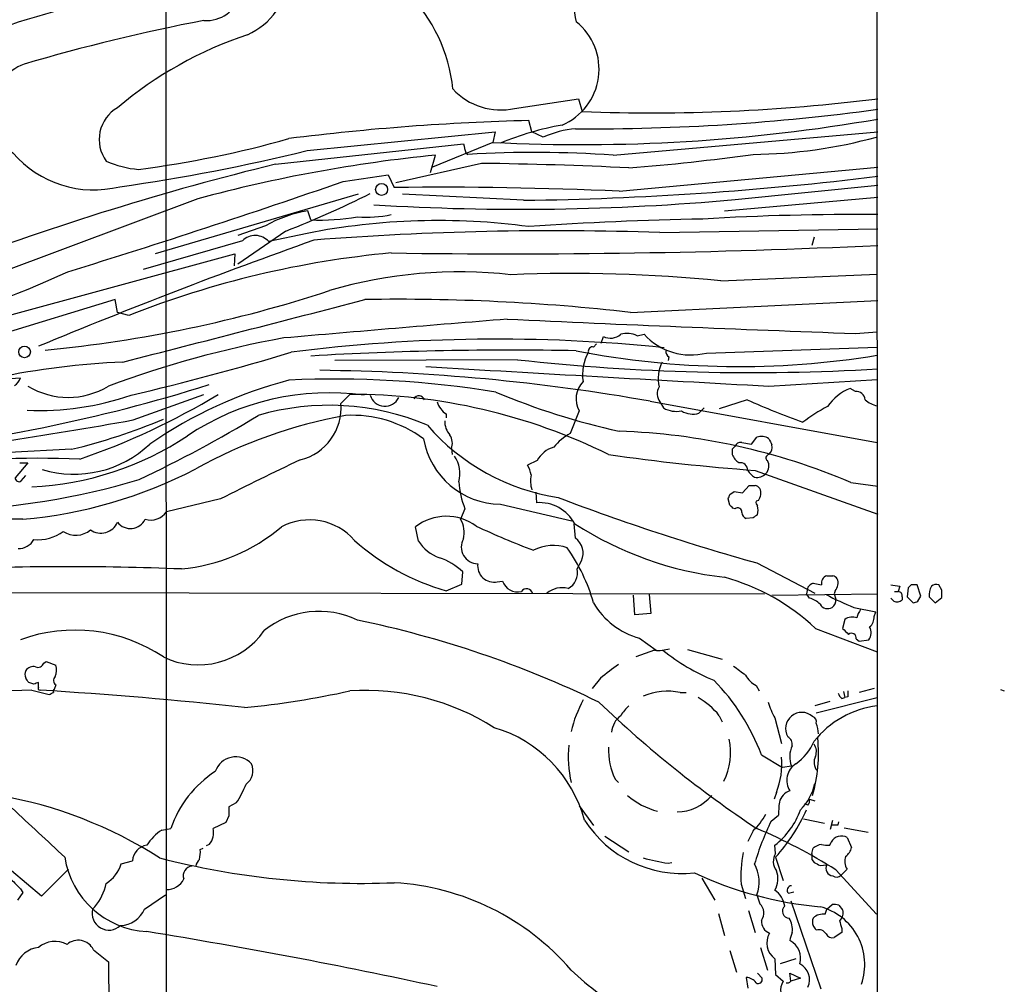
# Model space of a CAD drawing. Extents: x 15 to 1051, y 6 to 881.
# Drawn here: x 758 to 869, y 248 to 357 of the extents above; entities that cross this region are included whole.
import ezdxf

# ---------------------------------------------------------------- set-up
doc = ezdxf.new("R2010")
doc.units = 0
doc.header["$MEASUREMENT"] = 0
doc.layers.add('MAIN', color=5, linetype='CONTINUOUS')

msp = doc.modelspace()

# ---------------------------------------------------------------- linework, layer by layer
at = {"layer": 'MAIN'}
for p, q in [((854.7947, 460.0786), (854.8793, 282.4479)), ((774.7847, 387.0959), (774.8693, 224.1973)), ((814.07, 347.0486), (821.2667, 348.1493)), ((821.2667, 348.1493), (821.69, 346.7099)), ((816.0173, 344.4239), (815.6787, 345.6939)), ((790.702, 342.3073), (811.8687, 344.4239)), ((811.8687, 344.4239), (811.6147, 343.2386)), ((817.2873, 343.8313), (816.0173, 344.4239)), ((825.1613, 341.7993), (854.964, 344.4239)), ((787.146, 340.7833), (808.3127, 343.0693)), ((811.6147, 343.2386), (804.8413, 340.4446)), ((804.5873, 339.8519), (805.18, 341.7993)), ((808.5667, 342.0533), (808.8207, 341.8839)), ((810.3447, 340.8679), (800.6927, 338.6666)), ((825.8387, 337.7353), (854.964, 340.4446)), ((794.766, 338.8359), (799.846, 339.5979)), ((799.846, 339.5979), (800.5233, 338.1586)), ((838.8773, 336.8039), (854.964, 338.4126)), ((796.4593, 337.3966), (773.5993, 330.7079)), ((815.086, 336.7193), (801.4547, 337.3966)), ((837.692, 335.5339), (854.964, 337.0579)), ((778.4253, 336.8886), (755.8193, 328.4219)), ((791.1253, 334.5179), (790.7867, 335.5339)), ((786.0453, 333.8406), (782.9127, 332.7399)), ((788.3313, 333.2479), (782.9127, 329.5226)), ((790.702, 332.9939), (786.384, 332.0626)), ((830.4107, 333.0786), (854.964, 333.5019)), ((847.7673, 332.5706), (847.5133, 331.6393)), ((783.4207, 332.1473), (772.2447, 328.9299)), ((755.3113, 323.2573), (782.574, 330.7079)), ((782.574, 330.7079), (782.4893, 329.3533)), ((837.2687, 327.6599), (854.8793, 328.4219)), ((769.112, 325.5433), (755.7347, 321.4793)), ((769.366, 324.1039), (769.112, 325.5433)), ((827.1087, 324.1039), (854.964, 325.4586)), ((770.636, 323.7653), (769.366, 324.1039)), ((827.8707, 321.4793), (828.6327, 321.6486)), ((852.424, 321.7333), (854.8793, 321.9026)), ((823.2987, 320.5479), (822.96, 320.2093)), ((823.8067, 320.6326), (824.0607, 321.3946)), ((835.66, 319.5319), (854.8793, 320.2093)), ((814.4087, 318.7699), (793.8347, 318.6853)), ((831.4267, 319.1086), (831.342, 318.6853)), ((757.3433, 316.6533), (758.444, 316.7379)), ((842.6873, 315.8066), (854.8793, 316.5686)), ((771.144, 311.9966), (779.1027, 314.8753)), ((795.528, 314.8753), (794.512, 313.8593)), ((852.424, 315.2139), (851.8313, 315.5526)), ((829.31, 314.1133), (854.8793, 309.4566)), ((830.4107, 314.0286), (830.834, 313.3513)), ((840.232, 314.2826), (837.0993, 313.2666)), ((806.3653, 312.6739), (806.3653, 312.2506)), ((821.3513, 313.0126), (820.3353, 310.4726)), ((834.8133, 312.7586), (835.406, 313.3513)), ((839.6393, 309.4566), (840.74, 309.2873)), ((840.74, 309.2873), (841.3327, 310.0493)), ((764.2013, 308.6946), (757.174, 308.3559)), ((806.958, 308.7793), (807.0427, 308.1019)), ((838.5387, 308.6946), (838.5387, 308.1019)), ((759.2907, 307.1706), (757.8513, 305.4773)), ((758.3593, 307.1706), (759.2907, 307.1706)), ((816.61, 307.4246), (815.5093, 306.9166)), ((841.1633, 306.3239), (854.964, 301.4133)), ((758.5287, 305.1386), (759.0367, 305.7313)), ((851.916, 304.9693), (854.964, 304.5459)), ((816.4407, 303.8686), (816.5253, 302.6833)), ((838.2847, 303.6146), (838.7927, 303.9533)), ((838.7927, 303.9533), (839.724, 303.7839)), ((839.724, 303.7839), (840.486, 304.6306)), ((780.9653, 303.1066), (774.8693, 301.6673)), ((838.2847, 302.4293), (838.1153, 303.1066)), ((841.502, 302.9373), (841.248, 302.8526)), ((808.482, 302.0059), (807.974, 300.8206)), ((812.4613, 302.5139), (820.5047, 300.6513)), ((838.8773, 302.0059), (838.6233, 302.0906)), ((840.9093, 300.9899), (840.1473, 300.9053)), ((803.2327, 298.3653), (802.894, 299.9739)), ((820.928, 298.7039), (820.7587, 300.3126)), ((821.0973, 295.2326), (821.6053, 296.1639)), ((808.1433, 293.5393), (808.228, 294.8939)), ((841.3327, 295.9099), (847.852, 292.5233)), ((812.1227, 293.7933), (812.7153, 293.8779)), ((727.5407, 292.6079), (842.1793, 292.4386)), ((806.3653, 292.7773), (808.1433, 293.5393)), ((847.09, 293.2006), (846.9207, 292.4386)), ((847.6827, 293.6239), (848.614, 293.4546)), ((850.138, 292.7773), (850.0533, 292.4386)), ((856.8267, 292.6926), (857.25, 292.6926)), ((857.4193, 293.2853), (857.25, 292.6926)), ((858.3507, 293.1159), (858.266, 292.0999)), ((858.6893, 293.4546), (858.3507, 293.1159)), ((859.79, 292.1846), (859.3667, 293.4546)), ((862.1607, 292.8619), (861.822, 293.4546)), ((827.6167, 290.0679), (827.4473, 292.2693)), ((829.2253, 292.3539), (829.3947, 290.2373)), ((843.026, 292.2693), (854.964, 292.4386)), ((847.2593, 291.9306), (846.9207, 292.4386)), ((850.0533, 292.4386), (850.2227, 291.8459)), ((856.742, 291.5919), (856.4033, 291.9306)), ((857.6733, 292.0999), (857.6733, 291.7613)), ((858.266, 292.0999), (858.9433, 291.4226)), ((859.4513, 291.5919), (859.79, 292.1846)), ((860.7213, 292.0999), (861.3987, 291.4226)), ((861.3987, 291.4226), (862.1607, 292.0153)), ((852.2547, 290.9146), (854.71, 290.4066)), ((854.5407, 289.8986), (854.71, 290.4066)), ((829.3947, 290.2373), (827.6167, 290.0679)), ((851.2387, 289.5599), (850.9847, 288.5439)), ((847.9367, 288.5439), (854.8793, 285.9193)), ((828.1247, 287.4433), (829.9873, 286.0886)), ((852.5087, 287.3586), (852.8473, 287.1046)), ((852.8473, 287.1046), (853.948, 287.2739)), ((829.818, 286.0886), (827.7013, 285.3266)), ((833.5433, 286.1733), (837.438, 285.0726)), ((761.0687, 284.6493), (761.3227, 284.8186)), ((761.3227, 284.8186), (762.4233, 284.3953)), ((823.722, 282.9559), (822.7907, 281.7706)), ((759.968, 282.2786), (759.3753, 282.4479)), ((759.714, 281.6013), (761.6613, 281.0933)), ((760.476, 281.9399), (760.476, 282.4479)), ((762.4233, 282.1939), (762.254, 281.6859)), ((841.248, 282.1093), (841.5867, 281.5166)), ((854.5407, 281.7706), (852.8473, 281.3473)), ((854.8793, 282.4479), (854.7947, 52.4086)), ((868.7647, 281.6859), (869.188, 281.5166)), ((832.6967, 281.3473), (833.374, 281.3473)), ((848.0213, 279.0613), (854.8793, 280.7546)), ((850.9, 280.6699), (851.2387, 280.7546)), ((851.0693, 281.4319), (851.2387, 280.7546)), ((851.5773, 280.8393), (851.2387, 280.7546)), ((849.5453, 280.3313), (847.852, 279.8233)), ((837.0993, 278.7226), (837.438, 278.0453)), ((843.3647, 278.4686), (844.1267, 275.5899)), ((841.8407, 274.3199), (844.2113, 272.8806)), ((845.2273, 273.0499), (844.2113, 272.8806)), ((825.4153, 271.5259), (825.754, 271.1873)), ((843.534, 270.0866), (843.28, 269.3246)), ((847.2593, 269.3246), (847.852, 269.1553)), ((782.7433, 268.9013), (781.8967, 268.4779)), ((821.3513, 268.5626), (822.96, 266.3613)), ((847.09, 268.6473), (846.7513, 268.8166)), ((781.8967, 267.4619), (781.558, 266.6999)), ((842.9413, 266.8693), (843.788, 267.5466)), ((846.582, 267.1233), (848.9527, 266.6153)), ((774.3613, 265.8533), (775.3773, 266.0226)), ((781.558, 266.6999), (780.1187, 266.0226)), ((849.63, 265.9379), (849.884, 266.9539)), ((850.4767, 266.4459), (850.5613, 266.7846)), ((851.154, 266.1073), (853.8633, 265.5993)), ((824.23, 265.1759), (826.9393, 263.3979)), ((840.9093, 265.7686), (840.3167, 264.5833)), ((851.4927, 265.0066), (852.0007, 263.9059)), ((778.6793, 263.6519), (779.018, 263.8213)), ((779.6953, 264.2446), (779.3567, 264.0753)), ((843.4493, 263.2286), (843.3647, 264.1599)), ((847.5133, 263.2286), (847.6827, 263.8213)), ((849.5453, 264.1599), (849.7147, 264.4986)), ((843.4493, 262.8053), (844.296, 260.1806)), ((769.7893, 262.0433), (771.0593, 262.3819)), ((831.342, 262.1279), (831.7653, 262.2126)), ((847.5133, 262.5513), (847.7673, 262.2126)), ((848.4447, 261.8739), (849.2067, 261.9586)), ((760.8147, 258.4026), (757.428, 261.2813)), ((763.8627, 261.4506), (760.8147, 258.4026)), ((850.2227, 261.3659), (854.7947, 256.3706)), ((851.4927, 261.4506), (850.8153, 260.7733)), ((835.152, 260.4346), (836.5913, 257.9793)), ((839.5547, 259.7573), (840.0627, 258.1486)), ((758.698, 258.8259), (758.1053, 257.9793)), ((758.444, 259.2493), (758.698, 258.8259)), ((772.414, 256.9633), (774.7847, 258.5719)), ((841.3327, 258.5719), (841.6713, 257.5559)), ((844.8887, 258.7413), (845.4813, 258.9106)), ((766.572, 256.9633), (766.826, 257.2173)), ((845.1427, 257.8946), (848.5293, 247.9886)), ((849.2067, 256.9633), (849.7993, 257.4713)), ((850.5613, 257.3866), (850.9847, 256.8786)), ((837.0147, 256.4553), (837.692, 253.9999)), ((840.4013, 256.7939), (841.1633, 254.3386)), ((849.0373, 256.3706), (849.2067, 256.9633)), ((850.9, 254.3386), (850.0533, 253.7459)), ((850.9, 254.7619), (850.9, 254.3386)), ((766.6567, 252.3913), (768.35, 251.0366)), ((838.2847, 252.3066), (839.0467, 249.8513)), ((841.756, 252.6453), (842.518, 250.1053)), ((843.3647, 251.3753), (843.4493, 249.5973)), ((845.7353, 251.3753), (843.9573, 250.7826)), ((841.4173, 249.7666), (841.9253, 249.1739)), ((843.4493, 249.5973), (844.296, 248.8353)), ((845.1427, 248.8353), (845.058, 249.7666)), ((845.058, 249.7666), (846.2433, 249.1739)), ((840.1473, 249.2586), (840.3167, 248.0733)), ((846.2433, 249.1739), (845.1427, 248.8353))]:
    msp.add_line(p, q, dxfattribs=at)
for centre, radius in [((799.0927, 337.9336), 0.671), ((758.9037, 319.6586), 0.6561)]:
    msp.add_circle(centre, radius, dxfattribs=at)
for centre, radius, start, end in [((828.8914, 359.0127), 8.1875, 81.709275, 195.786214), ((779.4348, 360.6852), 3.7454, 264.912909, 71.444113), ((780.5451, 362.8521), 8.2687, 294.799048, 353.145889), ((789.3901, 347.4465), 17.8286, 5.805502, 45.15498), ((781.6229, 284.7744), 75.6879, 103.966953, 129.928558), ((821.5347, 137.9589), 223.0686, 100.965596, 106.315917), ((816.7642, 351.4633), 6.8099, 292.807943, 51.399979), ((798.0804, 313.0889), 44.5369, 108.412289, 130.145614), ((760.8571, 346.7149), 5.6884, 110.475173, 235.035376), ((812.51, 354.1775), 7.2976, 222.472586, 282.34333), ((829.5891, 549.4192), 202.8632, 267.768449, 277.185597), ((771.4486, 343.5535), 4.1416, 120.189318, 215.95292), ((822.5354, 584.1387), 239.3815, 269.615267, 277.785699), ((821.5919, 537.7452), 194.7623, 267.063591, 279.866194), ((822.476, 74.8353), 270.9439, 91.437558, 97.167545), ((825.7689, 310.5626), 35.2035, 100.416545, 112.211056), ((821.9132, 333.3295), 11.4755, 94.92506, 113.772838), ((756.3293, 458.3858), 119.1952, 277.426944, 285.743159), ((840.3217, 396.5501), 54.6694, 270.615841, 285.351322), ((1062.4395, 406.0612), 261.8175, 193.921641, 194.150824), ((766.7083, 349.9294), 12.0434, 220.842121, 283.990897), ((739.5129, 551.1373), 215.0123, 278.049293, 283.772965), ((821.4687, 177.7161), 164.8897, 95.669234, 105.131993), ((816.3237, 212.9531), 129.1489, 86.076211, 93.330515), ((807.4764, 583.5611), 243.9787, 274.575514, 277.876138), ((865.6615, 22.1698), 328.1452, 103.843497, 110.547979), ((772.7214, 351.6219), 11.4736, 246.225823, 265.076656), ((805.3882, -92.3406), 433.2369, 87.14868, 89.344486), ((810.5889, 697.7478), 361.0565, 270.71366, 277.0597), ((487.3469, 1224.1273), 937.1485, 287.155764, 289.1496538), ((805.5781, -116.7424), 454.9291, 87.447446, 90.636637), ((743.9599, 445.3759), 120.5882, 291.589744, 296.525444), ((814.6715, 602.9914), 267.2858, 266.474917, 275.19591), ((792.9819, 321.9022), 13.8073, 99.148167, 120.157986), ((792.2075, 358.5937), 24.1001, 267.426304, 279.957175), ((797.3484, 348.9524), 14.1294, 266.048439, 281.580085), ((852.5369, 46.0709), 289.0499, 89.518892, 93.431315), ((805.4907, 257.974), 76.4637, 82.343154, 101.151751), ((841.1662, -28.6731), 363.3241, 90.935117, 94.022653), ((784.8634, 330.7408), 2.0148, 40.999197, 135.727922), ((818.3564, -8.607), 341.8982, 87.979505, 94.511326), ((1015.4, -295.2363), 666.2309, 109.6408831, 112.4970636), ((813.7025, 1228.6894), 897.9985, 269.1374796, 272.6335705), ((810.1614, 223.2046), 108.0496, 95.297921, 111.457317), ((716.7659, 430.6074), 112.2505, 284.781782, 294.759751), ((807.828, 277.1412), 51.5257, 83.515864, 106.444229), ((820.6797, 161.382), 167.1034, 84.302641, 92.412161), ((747.3743, 466.1161), 146.9012, 275.415311, 288.193982), ((-973.2552, 7137.6614), 7038.4331, 284.3397211, 284.56890453), ((801.096, 94.9884), 230.5875, 83.522642, 90.962821), ((1130.0064, -3590.5903), 3926.7311, 94.627279, 94.9954878), ((987.0805, 4081.6916), 3762.3688, 267.3514473, 267.9489259), ((824.8551, 322.8961), 1.6987, 242.117984, 312.743136), ((826.7035, 318.9686), 2.7688, 65.066742, 104.54818), ((833.8978, 326.405), 7.0954, 222.094111, 284.380352), ((808.7417, 207.3757), 115.7098, 100.287538, 110.430914), ((812.113, 138.6971), 182.3995, 84.082192, 97.30395), ((702.1577, 607.7406), 300.905, 283.203985, 286.759266), ((813.5178, -56.1849), 376.0455, 88.857972, 93.413829), ((839.3599, 413.7926), 95.7804, 258.956459, 279.324809), ((826.7877, 317.1191), 5.0771, 150.533807, 189.117244), ((822.833, 319.7436), 0.4827, 74.745922, 195.254078), ((831.7653, 319.7013), 0.6826, 172.88019, 240.261365), ((773.7256, 230.5956), 88.001, 92.453308, 101.796709), ((840.6919, 557.9828), 240.6525, 263.729853, 273.39997), ((834.3364, 316.6533), 4.1171, 153.101982, 193.074934), ((789.5387, 88.9909), 228.6085, 79.981205, 89.347701), ((1373.7082, 9968.9032), 9667.6914, 266.6221264, 266.85130931), ((724.0966, 492.6675), 185.2327, 275.447062, 287.466975), ((757.1882, 317.0484), 1.2936, 296.563071, 346.111999), ((801.6109, 267.6743), 50.496, 104.849198, 124.504093), ((793.8376, 204.528), 112.0751, 80.697961, 92.642752), ((823.7265, 314.3862), 2.7438, 135.345525, 210.04119), ((760.5644, 344.8816), 31.8133, 267.552778, 288.939442), ((763.8204, 323.2756), 8.7352, 238.764582, 301.234857), ((738.2643, 385.3849), 82.3004, 289.05451, 301.048072), ((793.2241, 286.2377), 28.8197, 82.197362, 123.684829), ((795.6474, 249.3832), 65.4922, 63.711521, 90.104457), ((799.4685, 315.2441), 1.7155, 195.32835, 335.643115), ((843.9733, 392.0177), 83.2893, 247.390824, 257.424245), ((831.7261, 314.9432), 1.6021, 150.918301, 214.810959), ((853.9576, 310.2912), 5.6748, 112.005209, 145.314106), ((852.5086, 314.1978), 1.0196, 4.770642, 94.759442), ((793.1802, 285.241), 28.4079, 67.068678, 106.317549), ((788.5147, 313.3564), 6.0183, 283.699359, 4.793289), ((803.2986, 314.0622), 0.65, 19.823429, 152.003739), ((806.9759, 314.4338), 1.6763, 193.988163, 224.129898), ((878.1905, 398.9159), 92.7558, 245.843504, 250.020482), ((855.3027, 316.1453), 2.575, 226.332732, 260.536215), ((807.0852, 313.9863), 1.4969, 208.737847, 241.253601), ((832.3156, 315.9751), 3.0132, 240.547574, 280.524924), ((834.1152, 314.9979), 2.3456, 237.820879, 287.314826), ((860.4827, 292.8498), 23.5059, 118.431605, 126.510705), ((652.2292, 986.0733), 684.4853, 277.4876348, 280.0046898), ((747.874, 375.9383), 69.1975, 283.647754, 292.657788), ((712.2344, 432.101), 140.0967, 295.171357, 301.386856), ((804.7825, 258.5241), 54.8562, 100.25127, 119.019584), ((795.7681, 298.9321), 13.5931, 53.648224, 93.154883), ((808.5135, 311.8523), 2.3183, 178.526828, 221.926222), ((822.6546, 327.3497), 24.3525, 220.903751, 261.323045), ((823.2135, 305.0548), 6.1349, 117.979423, 140.602432), ((823.4409, 237.9295), 72.8366, 66.986681, 88.113466), ((758.0575, 339.0585), 34.6368, 272.741205, 303.62937), ((764.451, 318.3709), 12.4784, 253.463436, 313.285793), ((812.5819, 311.4008), 8.8877, 189.853187, 269.222513), ((805.3289, 309.3697), 1.7328, 340.079043, 32.600528), ((839.48, 308.8458), 0.6312, 75.382563, 162.719079), ((841.8512, 308.6945), 1.4506, 54.803477, 110.942514), ((1012.1915, 394.2212), 189.3281, 206.453857, 206.683026), ((819.3892, 305.9281), 3.1565, 106.879192, 151.699121), ((923.3704, 224.2265), 119.7133, 134.893835, 135.123052), ((841.8935, 308.9486), 1.1606, 313.153065, 12.641252), ((760.5053, 189.9234), 117.7615, 87.748, 106.470539), ((927.5724, 15.6034), 322.7255, 115.24368, 117.018492), ((804.4319, 305.9429), 3.488, 345.233863, 34.781279), ((859.2816, 552.1081), 246.4511, 261.922769, 265.783993), ((841.2476, 309.541), 3.0674, 207.979423, 230.602432), ((839.4668, 306.337), 0.85, 359.116937, 101.268951), ((842.7156, 307.735), 0.368, 94.410647, 237.519254), ((841.5261, 306.8117), 1.166, 314.867966, 31.712128), ((754.0836, 352.9213), 52.3046, 275.061306, 297.421114), ((812.7828, 305.236), 3.2028, 10.43141, 31.649458), ((842.3904, 307.6356), 2.4537, 212.315026, 237.684974), ((841.3749, 306.7897), 1.263, 256.436865, 320.441853), ((747.9654, 384.749), 82.9457, 271.623924, 286.714839), ((758.2746, 305.4772), 0.4233, 179.986464, 306.886139), ((816.1224, 305.3029), 8.3214, 181.714704, 203.341256), ((819.0479, 305.1228), 3.1914, 167.456587, 198.264629), ((840.8247, 473.9305), 169.3002, 269.885375, 270.114592), ((840.797, 303.5309), 1.1591, 41.036657, 71.577556), ((840.3913, 303.764), 1.3846, 323.339491, 22.412322), ((816.8588, 298.173), 4.5226, 28.234945, 94.228861), ((910.0071, 541.8975), 255.394, 249.11977, 254.40142), ((711.2, 345.7106), 133.8753, 341.443693, 341.672876), ((841.714, 302.7257), 0.483, 164.766731, 232.097965), ((773.0996, 302.88), 2.1453, 253.733599, 325.57882), ((753.7665, 217.5975), 119.7487, 44.87695, 45.106099), ((839.1736, 301.6419), 0.4695, 352.743283, 129.145968), ((840.4498, 301.6614), 0.8144, 185.553068, 248.194671), ((839.2784, 301.8366), 2.1984, 346.639496, 13.360504), ((757.5724, 242.6045), 58.227, 88.892332, 130.288519), ((767.4948, 301.3085), 2.0456, 234.880399, 336.166622), ((770.8246, 301.648), 1.8674, 218.641121, 333.699773), ((790.9678, 294.0287), 6.7256, 41.099534, 117.874994), ((806.3794, 295.4465), 5.7136, 53.823847, 127.590725), ((805.5582, 299.3222), 2.8428, 345.684634, 31.809259), ((925.8459, 174.1478), 152.6537, 123.578078, 123.807241), ((760.4024, 303.3139), 4.799, 264.806544, 306.694153), ((764.6843, 301.5248), 2.4978, 235.514041, 310.847358), ((774.6613, 315.4912), 20.3476, 275.36187, 310.305095), ((843.2843, 370.7032), 78.1989, 244.60809, 249.72531), ((842.1338, 333.3688), 39.3192, 237.215638, 263.51358), ((758.1861, 299.5891), 2.0705, 270.107922, 329.38363), ((813.7967, 318.5499), 26.8226, 228.535641, 253.915349), ((807.296, 301.0967), 4.896, 213.909477, 249.773638), ((809.943, 297.6978), 1.8727, 150.523416, 269.336041), ((819.6713, 297.0085), 2.1104, 336.408554, 53.452641), ((818.3899, 293.0038), 4.8721, 70.743531, 116.885339), ((802.8677, 285.5902), 20.9217, 16.186975, 35.043173), ((803.4202, 289.9952), 6.8638, 45.536551, 71.454447), ((763.9108, -20.082), 315.5683, 87.702257, 92.653741), ((811.7325, 295.579), 1.8279, 172.25601, 282.326169), ((819.1745, 294.7849), 1.9742, 297.343831, 13.107079), ((814.4076, 294.4174), 1.7762, 197.682121, 283.823447), ((831.1875, 270.7337), 24.4487, 46.758472, 74.570851), ((849.4842, 293.6278), 0.8873, 108.224626, 191.256743), ((849.5454, 463.8205), 169.3502, 269.885409, 270.114558), ((849.5177, 293.3709), 1.1591, 41.036657, 71.577556), ((849.1493, 293.6638), 1.3279, 318.119583, 20.640379), ((815.4128, 292.2947), 0.704, 11.793517, 145.585365), ((819.404, 290.4067), 2.7106, 75.530036, 128.660138), ((848.0207, 292.524), 1.1506, 107.082228, 143.983609), ((899.2369, 547.3738), 257.5067, 260.424926, 260.654106), ((857.2394, 292.2375), 0.4552, 342.404942, 88.665732), ((859.028, 124.1047), 169.3502, 89.885409, 90.114591), ((863.1465, 292.2002), 2.4273, 153.445505, 182.368256), ((861.5679, 292.5233), 0.9653, 74.738635, 127.87186), ((650.5107, 292.4386), 211.6504, 359.885409, 0.114591), ((846.8816, 289.8936), 2.0717, 41.019159, 79.49553), ((865.1418, 323.0929), 34.663, 242.473478, 248.174373), ((849.359, 291.6767), 0.8801, 300.01699, 11.083953), ((857.0806, 292.375), 0.8532, 246.617111, 314.002744), ((816.8748, 418.4997), 133.8594, 288.316974, 288.54617), ((792.0634, 280.5744), 9.89, 64.155995, 128.727665), ((830.3057, 295.6152), 8.458, 209.715809, 255.056626), ((849.2883, 291.7491), 0.9785, 210.443576, 301.480916), ((854.9008, 289.2421), 2.3584, 143.024664, 168.077809), ((772.7437, 175.2501), 116.644, 64.177132, 78.311497), ((852.0854, 288.2901), 1.5262, 70.561839, 123.695274), ((853.0783, 289.8238), 1.4643, 310.676841, 2.928058), ((764.5669, 270.4352), 17.9174, 56.213614, 109.982314), ((778.4438, 293.5449), 9.1024, 244.538793, 324.737456), ((1020.6482, 457.5301), 239.462, 224.885409, 225.114592), ((852.8856, 288.0586), 1.3208, 323.550029, 29.715288), ((852.0007, 287.4714), 0.5205, 347.480746, 130.597713), ((830.2415, 290.4054), 4.3375, 264.396923, 287.02251), ((845.6329, 304.8037), 23.9118, 231.505743, 247.563457), ((760.0098, 283.3792), 1.0612, 156.485935, 203.509115), ((759.9317, 283.118), 1.1268, 79.486857, 142.58704), ((760.4336, 284.8103), 0.6552, 243.114274, 345.774991), ((760.8902, 283.8596), 1.624, 333.117808, 19.260576), ((1205.7617, -224.3137), 635.0408, 126.7553134, 126.9844819), ((1093.3731, 622.4613), 423.3205, 233.016185, 233.245379), ((632.206, 198.0519), 152.6261, 33.57027, 33.799453), ((762.795, 282.6972), 0.6257, 136.826316, 233.553178), ((819.617, 266.0657), 23.7071, 20.375717, 44.566777), ((842.6877, 284.7343), 2.9939, 208.742881, 241.257119), ((764.8236, 99.7756), 181.8975, 91.609682, 102.974421), ((802.5495, 155.3559), 133.8752, 108.317001, 108.54617), ((760.6453, 281.8129), 0.2116, 143.124688, 270), ((727.6371, -245.8878), 528.5209, 83.913647, 86.419324), ((762.3809, 281.4743), 0.2468, 120.951809, 210.97172), ((775.1929, 372.2736), 93.0073, 275.23236, 282.629162), ((797.223, 254.2356), 27.3336, 57.810974, 93.555283), ((1020.8772, 281.1779), 169.3002, 179.885375, 180.114592), ((698.4153, 408.2203), 141.9906, 296.45046, 296.679643), ((835.7964, 273.1228), 15.8442, 152.247994, 166.04199), ((831.345, 274.055), 7.4165, 79.498845, 112.156038), ((830.8912, 273.8788), 7.8742, 37.962734, 60.833377), ((851.5766, 281.6006), 1.1507, 197.082228, 233.98361), ((912.4412, 373.1327), 128.5651, 226.25985, 236.42052), ((829.7753, 276.4795), 4.3845, 130.302505, 149.229875), ((850.6784, 282.6553), 8.4273, 196.608009, 209.788817), ((856.2208, 269.0808), 10.8259, 97.118124, 141.338952), ((827.5492, 276.6735), 2.564, 126.948109, 175.830956), ((846.3852, 277.2697), 1.8283, 48.445575, 210.132818), ((847.4105, 278.0352), 0.6312, 345.382563, 72.719079), ((807.5704, 263.0939), 14.8829, 15.032, 73.553713), ((844.6897, 276.5421), 3.5887, 2.371587, 21.818605), ((831.5971, 274.5156), 6.7898, 332.273294, 13.476073), ((844.3806, 275.5052), 0.9467, 349.69786, 63.432242), ((831.1083, 274.5114), 17.164, 343.887195, 5.587562), ((834.2403, 274.1408), 14.1324, 174.804286, 192.063072), ((831.6157, 274.7237), 6.9765, 176.360141, 207.28201), ((847.9611, 274.0932), 2.9261, 154.868599, 200.888353), ((842.5059, 277.9702), 5.6748, 304.685894, 337.994791), ((846.6569, 274.6785), 1.3844, 337.584522, 36.671242), ((782.6566, 271.6715), 2.4153, 42.521668, 161.013678), ((835.187, 273.3636), 8.9672, 338.56522, 4.491913), ((849.2131, 273.4717), 1.4457, 151.992089, 220.025283), ((782.7589, 272.5191), 1.8523, 305.860221, 25.068096), ((846.8724, 271.452), 2.1732, 121.550675, 213.393917), ((787.2231, 261.9828), 12.5157, 123.184981, 161.168968), ((772.2592, 275.6979), 12.4944, 327.04559, 338.002394), ((842.2913, 272.203), 5.6685, 314.201626, 348.806428), ((747.6404, 221.3519), 49.1108, 57.389668, 80.212808), ((832.3451, 276.2528), 8.5671, 229.401389, 255.200237), ((832.2569, 273.0999), 5.2156, 271.110704, 320.007358), ((845.5317, 268.6257), 1.6977, 106.202694, 167.750139), ((846.4975, 269.1552), 0.7804, 319.396316, 12.536771), ((2136.3096, 1747.2162), 2021.9418, 227.0063572, 227.2355386), ((1035.8965, 267.9699), 254.0003, 179.885409, 180.114592), ((850.3084, 267.885), 6.5292, 170.292858, 182.970909), ((835.4707, 271.4588), 7.8713, 313.704877, 330.904743), ((838.1526, 270.961), 8.5686, 307.46516, 340.773351), ((828.7536, 276.1659), 19.8612, 317.724448, 336.163168), ((778.307, 265.5146), 1.8816, 317.548103, 15.663476), ((832.9474, 274.0496), 13.0929, 212.816526, 275.953002), ((871.2809, 253.1592), 31.4817, 154.183283, 163.608539), ((818.1157, 210.8854), 59.8259, 57.542507, 67.165166), ((850.138, 435.7958), 169.3502, 269.885409, 270.114592), ((777.7054, 260.8161), 6.0462, 123.579417, 146.423999), ((850.8423, 263.9175), 1.2685, 59.154759, 152.736033), ((772.9813, 262.2597), 1.9259, 99.362546, 176.362054), ((849.1001, 261.939), 2.3563, 101.905565, 126.980293), ((849.3765, 267.4666), 3.311, 256.685661, 272.922291), ((850.3915, 264.245), 1.6445, 304.513368, 348.100396), ((773.2244, 264.3073), 9.8997, 188.726713, 266.778049), ((796.8148, 351.137), 91.2858, 255.596336, 272.328292), ((775.332, 263.3556), 3.3604, 346.151915, 5.058586), ((834.1519, 282.2554), 20.3227, 253.993533, 262.052587), ((853.6884, 260.5348), 14.1551, 168.679907, 183.148688), ((844.893, 262.3159), 1.708, 147.699128, 217.281839), ((1016.8132, 262.8899), 169.3002, 179.885375, 180.114592), ((852.9275, 262.3491), 1.6929, 161.370263, 212.055608), ((765.8208, 263.3439), 4.1762, 303.011214, 341.854432), ((777.8551, 260.699), 1.0955, 95.610157, 198.582145), ((779.7979, 261.3841), 1.6763, 135.870102, 166.011837), ((837.3919, 260.0285), 4.2014, 339.71466, 28.656171), ((932.7859, 431.4031), 189.3504, 243.320371, 243.54954), ((849.9854, 261.5583), 0.8756, 152.794031, 263.3498), ((852.343, 299.8258), 42.7865, 245.065947, 264.772498), ((841.2481, 260.3499), 2.4684, 329.035447, 22.168655), ((850.3006, 261.2701), 0.7153, 234.381316, 316.013828), ((1011.9358, 513.7571), 359.2107, 224.885409, 225.114592), ((761.9061, 261.2175), 6.3409, 320.886637, 347.470604), ((774.9538, 261.2182), 2.0553, 267.643765, 335.009715), ((798.8364, 231.4444), 28.5321, 40.846267, 86.610533), ((845.2362, 259.0933), 0.4947, 91.030888, 225.368588), ((841.9689, 256.9862), 2.5163, 7.207485, 56.309932), ((840.7236, 256.5307), 1.3961, 323.144056, 47.249552), ((844.9889, 256.7257), 0.7786, 132.261808, 268.851883), ((846.778, 250.7238), 6.704, 340.596658, 75.604532), ((850.0107, 255.9031), 1.5824, 69.637627, 97.677432), ((768.4137, 256.4951), 1.9003, 165.73633, 312.792895), ((769.5719, 258.1955), 3.0977, 272.457015, 336.560729), ((848.7682, 254.8527), 1.5416, 79.946806, 134.760842), ((850.0744, 256.4977), 0.9868, 305.397287, 22.706067), ((843.2959, 255.6139), 1.4574, 176.87687, 248.932288), ((842.9479, 254.6809), 2.3888, 351.761351, 32.016062), ((848.6558, 255.5239), 1.0612, 156.485935, 203.509115), ((720.852, 170.1966), 152.6261, 33.57027, 33.799453), ((864.6837, 259.0212), 14.4268, 193.336827, 197.171668), ((671.9516, -367.6223), 630.1464, 77.7784047, 80.8029622), ((844.6, 253.13), 2.1459, 148.415762, 234.854647), ((848.9109, 252.8568), 3.892, 157.621226, 171.868649), ((848.3071, 253.693), 0.9439, 30.305812, 107.624884), ((849.87, 254.5786), 0.8526, 208.687149, 282.414375), ((762.329, 250.4932), 2.8399, 61.287938, 130.729092), ((764.9492, 251.5586), 1.8997, 25.997197, 131.38482), ((844.0339, 251.4347), 2.2226, 342.938778, 62.563352), ((760.7913, 249.6477), 3.0142, 96.004529, 161.315588), ((808.4406, 250.148), 40.1004, 178.730259, 183.935312), ((845.2926, 248.9977), 1.9839, 334.956587, 64.11561), ((838.7909, 268.9326), 26.3051, 225.70295, 243.633955), ((840.105, 247.8617), 1.3976, 35.129723, 88.265537), ((841.502, 249.0328), 0.4462, 235.305659, 18.434949), ((845.7925, 247.8291), 1.8033, 146.084342, 233.478331), ((844.7616, 249.1317), 0.4828, 254.760495, 322.126057)]:
    msp.add_arc(centre, radius, start, end, dxfattribs=at)

doc.saveas('drawing.dxf')
